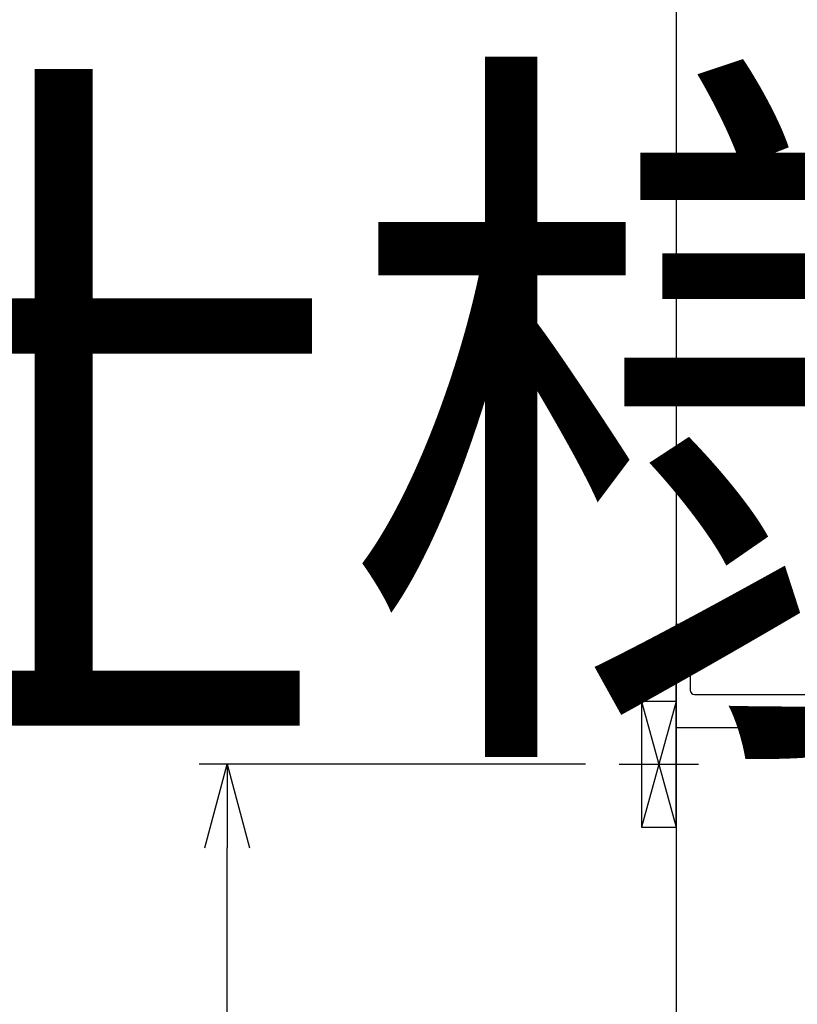
# Model space of a CAD drawing. Extents: x -4463 to 19780, y 852 to 13767.
# Drawn here: x -921 to -363, y 7078 to 7783 of the extents above; entities that cross this region are included whole.
import ezdxf

# ---------------------------------------------------------------- set-up
doc = ezdxf.new("R2010")
doc.units = 0
doc.header["$LTSCALE"] = 100
doc.header["$MEASUREMENT"] = 0
doc.header["$PDMODE"] = 3
doc.linetypes.add('CENTER2', pattern=[1.125, 0.75, -0.125, 0.125, -0.125])
doc.layers.get('0').update_dxf_attribs({"linetype": 'CONTINUOUS'})
doc.layers.get('Defpoints').update_dxf_attribs({"linetype": 'CONTINUOUS'})
for name, color, linetype in [('0_SIDE_D', 7, 'CONTINUOUS'), ('CEN', 2, 'CENTER2'), ('DIM', 1, 'CONTINUOUS')]:
    doc.layers.add(name, color=color, linetype=linetype)
doc.styles.get("Standard").update_dxf_attribs({"font": 'TXT.shx', "width": 0.7, "bigfont": 'BIGFONT.shx'})
doc.dimstyles.get("Standard").update_dxf_attribs({"dimscale": 40, "dimtxt": 2, "dimasz": 1.5, "dimexe": 0.5, "dimexo": 1, "dimgap": 0.8, "dimtad": 1, "dimdec": 1, "dimdsep": 46, "dimtxsty": 'Standard', "dimblk": 'OPEN30', "dimcen": 0, "dimclrd": 1, "dimclre": 1, "dimclrt": 7, "dimadec": 1, "dimazin": 2, "dimtm": 0.5, "dimtfac": 1, "dimtdec": 1, "dimtmove": 1, "dimatfit": 3, "dimldrblk": 'OPEN30', "dimfxl": 0, "dimtolj": 1, "dimlwd": -1, "dimlwe": -1, "dimarcsym": 0})

# ---------------------------------------------------------------- blocks, each defined once
blk = doc.blocks.new('_Open30')
at = {"color": 0, "linetype": 'ByBlock', "lineweight": -2}
for p, q in [((-1, 0.268), (0, 0)), ((0, 0), (-1, -0.268)), ((0, 0), (-1, 0))]:
    blk.add_line(p, q, dxfattribs=at)
blk = doc.blocks.new('*D126')
at = {"layer": 'Defpoints', "color": 0}
for p in [(-771.82, 7250), (-475, 7250, 0), (-450, 6450)]:
    blk.add_point(p, dxfattribs=at)
at = {"layer": 'DIM', "color": 1}
for p, q in [((-515, 7250), (-791.82, 7250)), ((-771.82, 6510), (-771.82, 7190)), ((-490, 6450), (-791.82, 6450))]:
    blk.add_line(p, q, dxfattribs=at)
at = {"layer": 'DIM', "color": 1, "xscale": 60, "yscale": 60, "zscale": 60}
for p, rotation in [((-771.82, 7250), 90), ((-771.82, 6450), 270)]:
    blk.add_blockref('_Open30', p, dxfattribs=dict(at, rotation=rotation))
at = {"layer": 'DIM', "color": 7, "insert": (-843.82, 6850), "char_height": 80, "attachment_point": 5, "rotation": 90}
blk.add_mtext('\\A1;800', dxfattribs=at)
blk = doc.blocks.new('A$C19336B87')
for p, q in [((0, 0), (0, 74)), ((7, 74), (0, 73.98)), ((10, 71), (10, 27)), ((13, 24), (647, 24)), ((650, 21), (647, 24)), ((650, 0), (650, 21)), ((650, 0), (649, -1))]:
    blk.add_line(p, q)
at = {"lineweight": -2}
for p, q in [((641, 0), (0, 0)), ((641, 0), (641, -1)), ((641, -1), (649, -1))]:
    blk.add_line(p, q, dxfattribs=at)
for centre, start, end in [((7, 71), 0, 90), ((13, 27), 180, 270)]:
    blk.add_arc(centre, 3, start, end)

msp = doc.modelspace()

# ---------------------------------------------------------------- linework, layer by layer
for p, q in [((-450, 8800), (-450, 6450)), ((164, 7276), (-450, 7276)), ((-450, 7276), (-450, 6450))]:
    msp.add_line(p, q)
at = {"layer": '0_SIDE_D', "extrusion": (-2.67949e-08, -2.67949e-08, 1)}
for p, q in [((-450, 7295, 0), (-475, 7205, 0)), ((-475, 7295, 0), (-450, 7205, 0)), ((-450, 7295, -9250), (-475, 7205, -9250)), ((-475, 7295, -9250), (-450, 7205, -9250))]:
    msp.add_line(p, q, dxfattribs=at)
for elevation in [0, -9250]:
    msp.add_lwpolyline([(-450, 7295), (-475, 7295), (-475, 7205), (-450, 7205)], close=True, dxfattribs=dict(at, elevation=elevation))
at = {"layer": 'CEN'}
msp.add_line((-490.86, 7250, -9250), (-434.14, 7250, -9250), dxfattribs=at)

# ---------------------------------------------------------------- block references
msp.add_blockref('A$C19336B87', (-450, 7276))

# ---------------------------------------------------------------- texts
at = {"insert": (-4511.87, 7298.4), "char_height": 400, "attachment_point": 7, "line_spacing_factor": 0.9}
msp.add_mtext_dynamic_manual_height_columns('フルスライド仕様', width=9204.0701, gutter_width=350, heights=[1409.39], dxfattribs=at)

# ---------------------------------------------------------------- dimensions: what is measured, and where the dimension line sits
at = {"layer": 'DIM'}
dim = msp.add_linear_dim(base=(-771.82, 7250), p1=(-450, 6450), p2=(-475, 7250, 0), angle=90, dimstyle='Standard', dxfattribs=at)
dim.commit()
dim.dimension.update_dxf_attribs({"geometry": '*D126', "text_midpoint": (-843.82, 6850)})

doc.saveas('drawing.dxf')
